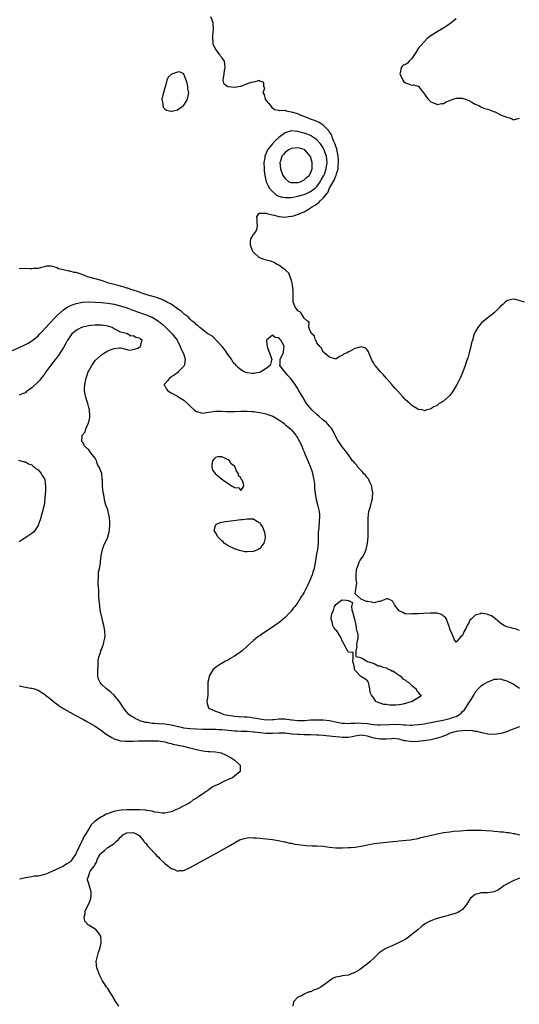
# Model space of a CAD drawing. Units: inches. Extents: x 2571000 to 2574000, y 1536000 to 1539000.
# Drawn here: x 2573473 to 2573631, y 1537022 to 1537332 of the extents above; entities that cross this region are included whole.
import ezdxf

# ---------------------------------------------------------------- set-up
doc = ezdxf.new("R2010")
doc.units = ezdxf.units.IN
doc.header["$MEASUREMENT"] = 0
doc.layers.add('LD25711536_2ft', color=83, linetype='Continuous')

msp = doc.modelspace()

# ---------------------------------------------------------------- linework, layer by layer
at = {"layer": 'LD25711536_2ft'}
for points, elevation in [([(2573632.55, 1537243), (2573629.79, 1537243.79), (2573629, 1537243.92), (2573627.59, 1537243.59), (2573627, 1537243.42), (2573626.5, 1537243), (2573625.72, 1537242.28), (2573625, 1537241.69), (2573624.67, 1537241.33), (2573624.3, 1537241), (2573623, 1537239.65), (2573619.63, 1537237), (2573619, 1537236.45), (2573617.78, 1537235), (2573617.47, 1537234.53), (2573617, 1537233.62), (2573616.79, 1537233.21), (2573616.71, 1537233), (2573616.1, 1537231), (2573615.87, 1537230.13), (2573615.61, 1537229), (2573615.11, 1537227), (2573614.63, 1537225.37), (2573614.51, 1537225), (2573613.81, 1537223), (2573613.07, 1537221), (2573612.21, 1537219), (2573611.82, 1537218.18), (2573611, 1537216.62), (2573609.61, 1537214.39), (2573609, 1537213.55), (2573607, 1537211.74), (2573605.63, 1537211), (2573605.26, 1537210.74), (2573605, 1537210.45), (2573603.97, 1537210.03), (2573603, 1537209.34), (2573602.74, 1537209.26), (2573601.63, 1537209), (2573601, 1537208.76), (2573600.86, 1537208.86), (2573600.2, 1537209), (2573599, 1537209.19), (2573598.59, 1537209.41), (2573597, 1537210.37), (2573596.36, 1537211), (2573595, 1537212.19), (2573594.59, 1537212.59), (2573594.26, 1537213), (2573592.43, 1537215), (2573591.72, 1537215.72), (2573591, 1537216.65), (2573590.67, 1537217), (2573589, 1537218.94), (2573588.03, 1537220.03), (2573587.12, 1537221), (2573585.46, 1537223), (2573585.26, 1537223.26), (2573585, 1537223.73), (2573584.52, 1537224.52), (2573584.27, 1537225), (2573583.38, 1537227), (2573583.29, 1537227.29), (2573583, 1537227.84), (2573582.46, 1537228.46), (2573581, 1537228.92), (2573579, 1537228.39), (2573577.51, 1537227.51), (2573577, 1537227.3), (2573576.56, 1537227), (2573575.42, 1537226.58), (2573575, 1537226.16), (2573574.12, 1537225.88), (2573573, 1537225.03), (2573572.97, 1537225.03), (2573571, 1537225.65), (2573569.31, 1537227), (2573569.22, 1537227.22), (2573569, 1537227.22), (2573568.49, 1537228.49), (2573567.99, 1537229), (2573567, 1537230.21), (2573566.79, 1537230.79), (2573566.61, 1537231), (2573566.32, 1537232.32), (2573565.39, 1537233), (2573565, 1537233.74), (2573564.51, 1537235), (2573564.64, 1537236.64), (2573564.06, 1537237), (2573563, 1537237.97), (2573562.43, 1537239), (2573561.81, 1537239.81), (2573561, 1537240.25), (2573560.74, 1537240.74), (2573560.41, 1537241), (2573559.57, 1537243), (2573559.51, 1537243.51), (2573559.49, 1537245), (2573559.51, 1537246.49), (2573559.5, 1537247), (2573559.47, 1537247.47), (2573559.25, 1537249), (2573559, 1537249.84), (2573558.62, 1537251), (2573558.19, 1537252.19), (2573557.21, 1537253), (2573557.15, 1537253.15), (2573557, 1537253.22), (2573556.34, 1537253.66), (2573555, 1537254.69), (2573554.28, 1537255), (2573553.54, 1537255.54), (2573553, 1537255.68), (2573552.03, 1537256.03), (2573551, 1537256.27), (2573548.95, 1537257), (2573547, 1537258.78), (2573546.79, 1537259), (2573546.03, 1537261), (2573546.02, 1537261.98), (2573546.19, 1537263), (2573547, 1537264.34), (2573547.54, 1537265), (2573548.1, 1537265.9), (2573548.25, 1537267), (2573548.14, 1537268.14), (2573548.19, 1537269), (2573548.08, 1537269.92), (2573548.69, 1537271), (2573549, 1537271.14), (2573549.05, 1537271.05), (2573551, 1537271.06), (2573551.03, 1537271.03), (2573551.27, 1537271), (2573553, 1537270.49), (2573553.55, 1537270.45), (2573555, 1537270.02), (2573556.04, 1537269.96), (2573557, 1537269.85), (2573557.97, 1537269.97), (2573559, 1537270.07), (2573559.74, 1537270.26), (2573561, 1537270.7), (2573561.21, 1537270.79), (2573561.56, 1537271), (2573563, 1537271.48), (2573564.33, 1537272.33), (2573565, 1537272.72), (2573565.31, 1537273), (2573566.44, 1537273.56), (2573567, 1537274.02), (2573567.6, 1537274.4), (2573568.1, 1537275), (2573569, 1537275.81), (2573569.92, 1537277), (2573570.43, 1537277.57), (2573570.98, 1537279), (2573572.14, 1537281), (2573572.49, 1537281.51), (2573573, 1537282.79), (2573573.08, 1537282.92), (2573573.12, 1537283.12), (2573573.7, 1537285), (2573573.74, 1537285.74), (2573573.85, 1537287), (2573573.83, 1537287.83), (2573573.74, 1537289), (2573573.4, 1537290.6), (2573573.32, 1537291.32), (2573573, 1537292.06), (2573572.8, 1537292.8), (2573572.37, 1537293.63), (2573571.87, 1537295), (2573571.7, 1537295.7), (2573571, 1537296.66), (2573570.89, 1537296.89), (2573569, 1537298.82), (2573568.7, 1537299), (2573567.71, 1537299.71), (2573567, 1537299.94), (2573566.31, 1537300.31), (2573565, 1537300.73), (2573564.82, 1537300.82), (2573564.25, 1537301), (2573563, 1537301.59), (2573562.09, 1537301.91), (2573561, 1537302.37), (2573559, 1537302.93), (2573558.93, 1537302.93), (2573558.42, 1537303), (2573557.29, 1537303.29), (2573557, 1537303.48), (2573555.31, 1537303.31), (2573555, 1537303.48), (2573553.69, 1537303.69), (2573553, 1537304.2), (2573552.71, 1537304.71), (2573552.51, 1537305), (2573551, 1537306.72), (2573550.83, 1537307), (2573550.51, 1537308.51), (2573550.09, 1537309), (2573550.59, 1537310.59), (2573550.28, 1537311), (2573550.33, 1537312.33), (2573549, 1537312.75), (2573548.87, 1537312.87), (2573547, 1537312.36), (2573546.27, 1537312.27), (2573545, 1537311.84), (2573543.04, 1537311.04), (2573542.89, 1537311), (2573541, 1537310.71), (2573539.09, 1537310.91), (2573539, 1537310.89), (2573538.68, 1537311), (2573537.8, 1537311.8), (2573537.41, 1537313), (2573537.7, 1537314.3), (2573537.77, 1537315), (2573537.91, 1537315.91), (2573538.12, 1537317), (2573537.95, 1537318.05), (2573537.82, 1537319), (2573537, 1537320.18), (2573536.59, 1537320.59), (2573536.35, 1537321), (2573535, 1537322.92), (2573534.95, 1537323), (2573534.33, 1537324.33), (2573534.31, 1537325), (2573534.2, 1537326.2), (2573534.21, 1537327), (2573534.37, 1537329), (2573534.3, 1537331), (2573533.95, 1537331.95), (2573533.51, 1537333)], 7354), ([(2573611, 1537332.33), (2573609.33, 1537331), (2573609, 1537330.77), (2573607.92, 1537330.08), (2573607, 1537329.45), (2573606.69, 1537329.31), (2573606.22, 1537329), (2573605, 1537328.31), (2573603, 1537327.05), (2573601.87, 1537326.13), (2573600.86, 1537325.14), (2573600.76, 1537325), (2573599, 1537323.01), (2573598.24, 1537321.76), (2573597, 1537319.86), (2573596.14, 1537319), (2573595.64, 1537318.36), (2573595, 1537318), (2573594.3, 1537317.7), (2573593.59, 1537317), (2573593.28, 1537315.28), (2573593.19, 1537315), (2573593.4, 1537314.6), (2573594.14, 1537313), (2573594.49, 1537312.49), (2573595, 1537312.19), (2573595.84, 1537311.84), (2573597, 1537311.42), (2573597.52, 1537311.52), (2573599, 1537311.11), (2573599.11, 1537311.11), (2573599.16, 1537311), (2573599.51, 1537310.49), (2573600.73, 1537309), (2573601, 1537308.65), (2573601.63, 1537307.63), (2573602.11, 1537307), (2573603, 1537306.14), (2573604.39, 1537305.61), (2573605, 1537305.3), (2573606.37, 1537305.63), (2573607, 1537305.64), (2573607.87, 1537306.13), (2573609, 1537306.56), (2573610.05, 1537307), (2573611, 1537307.31), (2573611.3, 1537307.3), (2573613, 1537307.33), (2573613.25, 1537307.25), (2573613.93, 1537307), (2573615, 1537306.55), (2573615.92, 1537306.08), (2573617, 1537305.49), (2573618.15, 1537305), (2573618.66, 1537304.66), (2573619, 1537304.55), (2573620.09, 1537304.09), (2573621, 1537303.83), (2573623.07, 1537303.07), (2573623.26, 1537303), (2573625, 1537302.11), (2573627, 1537301.3), (2573628.29, 1537301), (2573628.72, 1537300.72), (2573629, 1537300.47), (2573631, 1537301)], 7352), ([(2573631, 1537139.49), (2573629.89, 1537139.89), (2573629, 1537140.07), (2573628.3, 1537140.3), (2573627, 1537140.56), (2573626.72, 1537140.72), (2573626.03, 1537141), (2573625, 1537141.74), (2573623.55, 1537143), (2573623.31, 1537143.31), (2573623, 1537143.42), (2573622.12, 1537144.12), (2573621, 1537144.5), (2573620.56, 1537144.56), (2573619, 1537144.86), (2573618.72, 1537144.72), (2573617, 1537144.28), (2573615.69, 1537143), (2573615.33, 1537142.67), (2573615, 1537141.83), (2573614.46, 1537141), (2573614.03, 1537140.03), (2573613.44, 1537139), (2573613.26, 1537138.74), (2573613, 1537137.88), (2573612.46, 1537137.54), (2573612.04, 1537137), (2573611, 1537135.72), (2573610.51, 1537136.51), (2573609.76, 1537138.24), (2573609, 1537139.85), (2573608.79, 1537140.79), (2573608.72, 1537141), (2573608.43, 1537141.57), (2573607.91, 1537143), (2573607.59, 1537143.59), (2573607, 1537144), (2573606.47, 1537144.47), (2573604.9, 1537144.9), (2573602.92, 1537144.92), (2573600.77, 1537144.77), (2573599, 1537144.7), (2573598.67, 1537144.67), (2573597, 1537144.67), (2573596.62, 1537144.62), (2573595, 1537144.75), (2573594.75, 1537144.75), (2573594.35, 1537145), (2573593, 1537145.63), (2573591.52, 1537147.52), (2573591, 1537148.55), (2573590.76, 1537148.76), (2573589.38, 1537149.38), (2573589, 1537149.44), (2573587, 1537148.59), (2573586.56, 1537148.56), (2573585, 1537148.16), (2573584.37, 1537148.37), (2573583, 1537148.61), (2573582.64, 1537148.64), (2573581.69, 1537149), (2573581.22, 1537149.22), (2573581, 1537149.34), (2573579.1, 1537151), (2573579.07, 1537151.07), (2573579.39, 1537153), (2573579.68, 1537154.32), (2573579.57, 1537155), (2573579.45, 1537155.45), (2573579.46, 1537157), (2573579.58, 1537158.42), (2573579.62, 1537159), (2573580.07, 1537160.07), (2573580.4, 1537161), (2573580.59, 1537161.41), (2573581, 1537162.07), (2573581.42, 1537162.58), (2573581.71, 1537163), (2573582.23, 1537164.23), (2573582.6, 1537165), (2573583.01, 1537166.99), (2573583.22, 1537169), (2573583.25, 1537171), (2573583.21, 1537173), (2573583.21, 1537175), (2573583.47, 1537177), (2573583.8, 1537178.2), (2573584.05, 1537179), (2573584.37, 1537180.37), (2573584.55, 1537181), (2573584.61, 1537181.39), (2573584.68, 1537183), (2573584.42, 1537184.42), (2573584.36, 1537185), (2573583.77, 1537186.23), (2573583.43, 1537187), (2573583.28, 1537187.28), (2573583, 1537187.59), (2573582.39, 1537188.4), (2573581.79, 1537189), (2573581.47, 1537189.47), (2573581, 1537189.92), (2573579.94, 1537191), (2573579.61, 1537191.61), (2573579, 1537192.26), (2573578.67, 1537192.67), (2573578.32, 1537193), (2573577, 1537194.85), (2573576.87, 1537195), (2573576.1, 1537196.1), (2573575, 1537197.4), (2573573.58, 1537199.58), (2573573, 1537200.56), (2573572.79, 1537201), (2573571.74, 1537203), (2573571.44, 1537203.44), (2573571, 1537203.87), (2573570.53, 1537204.53), (2573570.07, 1537205), (2573569, 1537205.82), (2573567.67, 1537207), (2573567, 1537207.56), (2573565.4, 1537209), (2573563.73, 1537211), (2573563, 1537212.26), (2573562.54, 1537213), (2573561.27, 1537215.27), (2573561, 1537215.74), (2573560.5, 1537216.5), (2573560.2, 1537217), (2573559, 1537218.6), (2573558.65, 1537219), (2573557.84, 1537219.84), (2573557, 1537220.91), (2573556.89, 1537221), (2573555.37, 1537223), (2573555.41, 1537223.41), (2573555.48, 1537225), (2573556.49, 1537227), (2573556.63, 1537228.63), (2573556.71, 1537229), (2573556.47, 1537229.53), (2573555.66, 1537231), (2573555.33, 1537231.33), (2573555, 1537231.74), (2573553.89, 1537231.89), (2573553, 1537232.61), (2573551.09, 1537231), (2573551.07, 1537230.93), (2573551.38, 1537229), (2573551.74, 1537227.74), (2573552.02, 1537227), (2573552.74, 1537225.26), (2573552.8, 1537225), (2573552.67, 1537224.67), (2573552.3, 1537223), (2573551, 1537222.1), (2573549.32, 1537221), (2573549, 1537220.84), (2573548.83, 1537220.83), (2573547, 1537220.46), (2573546.55, 1537220.55), (2573545, 1537220.67), (2573544.11, 1537221), (2573543, 1537221.62), (2573542.3, 1537222.3), (2573541.5, 1537223), (2573541.3, 1537223.3), (2573541, 1537223.54), (2573540.42, 1537224.42), (2573540.09, 1537225), (2573539, 1537226.35), (2573538.65, 1537227), (2573537.92, 1537227.92), (2573537.09, 1537229), (2573535.21, 1537231), (2573535.14, 1537231.14), (2573535, 1537231.23), (2573534.2, 1537232.2), (2573533, 1537232.75), (2573532.87, 1537232.87), (2573532.65, 1537233), (2573530.04, 1537235), (2573529.58, 1537235.58), (2573529, 1537235.87), (2573528.49, 1537236.49), (2573527.7, 1537237), (2573527, 1537237.61), (2573526.36, 1537238.36), (2573525.4, 1537239), (2573525.21, 1537239.21), (2573525, 1537239.32), (2573524.18, 1537240.18), (2573523, 1537240.93), (2573521, 1537242.32), (2573519.7, 1537243), (2573519.27, 1537243.27), (2573519, 1537243.37), (2573517.91, 1537243.91), (2573516.44, 1537244.44), (2573514.88, 1537244.88), (2573514.37, 1537245), (2573513, 1537245.45), (2573512.38, 1537245.62), (2573511, 1537246.11), (2573510.39, 1537246.39), (2573509, 1537246.77), (2573508.25, 1537247), (2573507.37, 1537247.37), (2573507, 1537247.45), (2573505.87, 1537247.87), (2573505, 1537248.05), (2573504.28, 1537248.28), (2573503, 1537248.57), (2573501.33, 1537249), (2573499, 1537249.79), (2573497, 1537250.35), (2573495, 1537250.9), (2573494.67, 1537251), (2573493.51, 1537251.51), (2573492.01, 1537252.01), (2573491, 1537252.31), (2573490.38, 1537252.38), (2573489, 1537252.77), (2573488.75, 1537252.75), (2573487.88, 1537253), (2573487, 1537253.23), (2573485.51, 1537253.51), (2573485, 1537253.81), (2573483.72, 1537254.28), (2573483, 1537254.34), (2573481.7, 1537254.3), (2573481, 1537254.14), (2573480.11, 1537253.89), (2573479, 1537253.65), (2573477.6, 1537253.6), (2573477, 1537253.53), (2573476.49, 1537253.51), (2573475, 1537253.6), (2573473, 1537253.51)], 7356), ([(2573471, 1537227.74), (2573474.58, 1537229.42), (2573475, 1537229.6), (2573475.9, 1537230.1), (2573477, 1537230.75), (2573477.32, 1537231), (2573479, 1537232.41), (2573479.58, 1537233), (2573480.26, 1537233.74), (2573481.24, 1537234.76), (2573481.44, 1537235), (2573484.11, 1537237.89), (2573485.22, 1537239), (2573487, 1537240.58), (2573488.46, 1537241.54), (2573489, 1537241.81), (2573489.84, 1537242.16), (2573491, 1537242.56), (2573493, 1537242.95), (2573495, 1537243.08), (2573497, 1537243.05), (2573499, 1537242.92), (2573501, 1537242.7), (2573503, 1537242.36), (2573505, 1537241.88), (2573507, 1537241.24), (2573507.66, 1537241), (2573508.61, 1537240.61), (2573509, 1537240.47), (2573510.06, 1537240.06), (2573513.13, 1537239), (2573515, 1537238.22), (2573517.02, 1537237.02), (2573518.13, 1537236.13), (2573519.36, 1537235), (2573521.39, 1537233), (2573522.07, 1537232.07), (2573522.89, 1537231), (2573523, 1537230.76), (2573523.91, 1537229), (2573524.18, 1537228.18), (2573524.81, 1537227), (2573525, 1537226.47), (2573525.45, 1537225), (2573525.19, 1537223.19), (2573525.16, 1537223), (2573525, 1537222.77), (2573523.28, 1537221), (2573523, 1537220.74), (2573520.47, 1537219), (2573519.86, 1537218.14), (2573518.82, 1537217), (2573518.87, 1537216.87), (2573519, 1537216.65), (2573519.57, 1537215.57), (2573520, 1537215), (2573521, 1537214.42), (2573523, 1537213.31), (2573523.49, 1537213), (2573525, 1537212.1), (2573526.16, 1537211), (2573527, 1537210.24), (2573528.31, 1537209), (2573528.68, 1537208.68), (2573529, 1537208.51), (2573530.15, 1537208.15), (2573531, 1537208.04), (2573532.2, 1537208.2), (2573535, 1537208.63), (2573537, 1537208.62), (2573538.53, 1537208.53), (2573539, 1537208.51), (2573541, 1537208.51), (2573543, 1537208.61), (2573545, 1537208.62), (2573546.49, 1537208.49), (2573547, 1537208.48), (2573548.29, 1537208.29), (2573549, 1537208.22), (2573551, 1537207.76), (2573551.58, 1537207.58), (2573553.08, 1537207), (2573555, 1537205.85), (2573556.31, 1537205), (2573556.69, 1537204.69), (2573557, 1537204.45), (2573557.78, 1537203.78), (2573558.74, 1537203), (2573559, 1537202.72), (2573560.41, 1537201), (2573560.62, 1537200.62), (2573561, 1537200.06), (2573561.37, 1537199.37), (2573561.59, 1537199), (2573562.14, 1537197.86), (2573562.48, 1537197), (2573562.59, 1537196.59), (2573563, 1537195.82), (2573563.21, 1537195.21), (2573563.54, 1537194.46), (2573564.13, 1537193), (2573564.39, 1537192.39), (2573565.04, 1537191), (2573565.5, 1537189.5), (2573565.69, 1537189), (2573565.88, 1537187.88), (2573566.1, 1537187), (2573566.26, 1537185.74), (2573566.3, 1537185), (2573566.31, 1537184.31), (2573566.5, 1537182.5), (2573566.79, 1537180.79), (2573567.17, 1537179.17), (2573567.34, 1537178.66), (2573567.72, 1537177), (2573567.8, 1537175.8), (2573567.88, 1537175), (2573567.76, 1537174.24), (2573567.59, 1537171.59), (2573567.49, 1537171), (2573567.45, 1537170.55), (2573567.44, 1537167), (2573567.2, 1537165), (2573567, 1537164.1), (2573566.8, 1537163), (2573566.56, 1537161.44), (2573566.36, 1537160.36), (2573566.14, 1537159), (2573565.79, 1537157.79), (2573565.55, 1537157), (2573564.74, 1537155), (2573564.14, 1537153.86), (2573563.75, 1537153), (2573563, 1537151.54), (2573562.68, 1537151), (2573562.01, 1537149.99), (2573561.45, 1537149), (2573561, 1537148.31), (2573560.04, 1537147), (2573559.56, 1537146.44), (2573559, 1537145.68), (2573558.67, 1537145.33), (2573558.4, 1537145), (2573557, 1537143.54), (2573556.39, 1537143), (2573555.6, 1537142.4), (2573555, 1537141.88), (2573554.45, 1537141.55), (2573553.74, 1537141), (2573551.4, 1537139.4), (2573549.68, 1537138.32), (2573549, 1537137.8), (2573548.49, 1537137.51), (2573547, 1537136.33), (2573545.26, 1537134.74), (2573545, 1537134.48), (2573543.4, 1537133), (2573543, 1537132.67), (2573541, 1537131.32), (2573539.53, 1537130.47), (2573539, 1537130.13), (2573538.22, 1537129.78), (2573537, 1537129.06), (2573536.87, 1537129), (2573535, 1537127.73), (2573534.16, 1537127), (2573532.99, 1537125), (2573532.57, 1537123), (2573532.58, 1537121.42), (2573532.57, 1537120.57), (2573532.61, 1537119), (2573532.41, 1537117.59), (2573532.3, 1537117), (2573532.4, 1537116.4), (2573532.77, 1537115), (2573533.15, 1537114.85), (2573535, 1537114.04), (2573536.57, 1537113.43), (2573537, 1537113.24), (2573537.68, 1537113), (2573540.53, 1537112.53), (2573541, 1537112.47), (2573542.33, 1537112.33), (2573544.22, 1537112.22), (2573545, 1537112.19), (2573546.08, 1537112.08), (2573547, 1537111.95), (2573547.82, 1537111.82), (2573549, 1537111.55), (2573551, 1537111.26), (2573553, 1537111.36), (2573553.4, 1537111.4), (2573555, 1537111.58), (2573555.58, 1537111.58), (2573557, 1537111.54), (2573557.5, 1537111.5), (2573559, 1537111.26), (2573559.25, 1537111.25), (2573561, 1537111.06), (2573563.09, 1537111.09), (2573565, 1537111.23), (2573565.23, 1537111.23), (2573567, 1537111.31), (2573569, 1537111.28), (2573571, 1537111.05), (2573573, 1537110.63), (2573574.33, 1537110.33), (2573575, 1537110.21), (2573575.79, 1537110.21), (2573577, 1537110.1), (2573577.79, 1537110.21), (2573579, 1537110.23), (2573579.72, 1537110.28), (2573581, 1537110.26), (2573583, 1537110.09), (2573584.08, 1537109.92), (2573585, 1537109.83), (2573586.29, 1537109.71), (2573587, 1537109.67), (2573589.8, 1537109.8), (2573591, 1537109.89), (2573592.16, 1537109.84), (2573593, 1537109.85), (2573594.33, 1537109.67), (2573595, 1537109.67), (2573596.43, 1537109.57), (2573597, 1537109.61), (2573597.68, 1537109.68), (2573599, 1537109.77), (2573601, 1537110.04), (2573601.8, 1537110.2), (2573603, 1537110.4), (2573603.48, 1537110.52), (2573607.27, 1537111.27), (2573609, 1537111.66), (2573610.07, 1537112.07), (2573611, 1537112.37), (2573612.06, 1537113), (2573612.61, 1537113.39), (2573613, 1537113.86), (2573613.63, 1537114.37), (2573614.04, 1537115), (2573615, 1537116.68), (2573615.27, 1537117), (2573615.96, 1537118.04), (2573616.55, 1537119), (2573617, 1537120.01), (2573617.95, 1537121), (2573618.42, 1537121.58), (2573619, 1537122.13), (2573619.54, 1537122.46), (2573621, 1537123.22), (2573621.36, 1537123.36), (2573623, 1537124.05), (2573624.07, 1537124.07), (2573625, 1537124.18), (2573625.87, 1537123.87), (2573627, 1537123.58), (2573629, 1537122.57), (2573630.31, 1537121.69), (2573631, 1537121.25)], 7358), ([(2573631, 1537109.11), (2573630.64, 1537109), (2573627.86, 1537107.86), (2573627, 1537107.44), (2573625.07, 1537106.93), (2573623, 1537106.64), (2573621, 1537106.73), (2573619.19, 1537107.19), (2573619, 1537107.19), (2573617.61, 1537107.61), (2573617, 1537107.6), (2573615.86, 1537107.86), (2573615, 1537107.81), (2573613.92, 1537107.92), (2573613, 1537107.82), (2573611.72, 1537107.72), (2573611, 1537107.58), (2573609, 1537107.05), (2573608.86, 1537107), (2573607.64, 1537106.36), (2573607, 1537106.13), (2573606.2, 1537105.8), (2573604.66, 1537105.34), (2573602.99, 1537105.01), (2573601, 1537104.65), (2573600.63, 1537104.63), (2573599, 1537104.42), (2573597, 1537104.37), (2573596.4, 1537104.4), (2573595, 1537104.62), (2573594.66, 1537104.66), (2573593.58, 1537105), (2573593, 1537105.13), (2573591, 1537105.33), (2573590.71, 1537105.29), (2573588.85, 1537105.15), (2573587, 1537105.13), (2573585, 1537105.5), (2573584.26, 1537105.74), (2573583, 1537106.12), (2573581.66, 1537106.34), (2573581, 1537106.43), (2573579.78, 1537106.22), (2573579, 1537106.12), (2573578.13, 1537105.87), (2573577, 1537105.69), (2573576.35, 1537105.65), (2573575, 1537105.65), (2573574.25, 1537105.75), (2573573, 1537105.88), (2573571.97, 1537106.03), (2573569, 1537106.31), (2573567.58, 1537106.42), (2573567, 1537106.48), (2573565, 1537106.58), (2573563, 1537106.57), (2573561.4, 1537106.6), (2573561, 1537106.59), (2573559.22, 1537106.78), (2573559, 1537106.79), (2573557, 1537107.05), (2573555, 1537107.1), (2573553, 1537107), (2573551, 1537106.99), (2573549, 1537107.16), (2573547.34, 1537107.34), (2573547, 1537107.38), (2573545, 1537107.54), (2573543, 1537107.63), (2573541.71, 1537107.71), (2573541, 1537107.73), (2573537.98, 1537107.98), (2573537, 1537108.07), (2573536.1, 1537108.1), (2573535, 1537108.18), (2573534.18, 1537108.18), (2573533, 1537108.23), (2573531, 1537108.26), (2573529, 1537108.32), (2573527, 1537108.44), (2573525, 1537108.69), (2573524.74, 1537108.74), (2573521, 1537109.6), (2573520.3, 1537109.7), (2573519, 1537109.89), (2573517, 1537110.01), (2573515.9, 1537110.1), (2573515, 1537110.14), (2573513.59, 1537110.41), (2573513, 1537110.47), (2573511.18, 1537111), (2573511.05, 1537111.05), (2573509.65, 1537111.65), (2573509, 1537112.07), (2573508.39, 1537112.39), (2573507.7, 1537113), (2573507, 1537113.73), (2573506.03, 1537115), (2573505, 1537116.55), (2573504.81, 1537116.81), (2573503.03, 1537119.03), (2573501.98, 1537119.98), (2573501, 1537120.77), (2573500.65, 1537121), (2573499, 1537122.56), (2573498.58, 1537123), (2573498.13, 1537124.14), (2573497.89, 1537125), (2573497.86, 1537126.14), (2573497.87, 1537127), (2573497.96, 1537127.96), (2573497.96, 1537129), (2573498.01, 1537129.99), (2573498.22, 1537131), (2573498.8, 1537132.8), (2573498.88, 1537133.12), (2573499, 1537133.47), (2573499.44, 1537134.56), (2573499.65, 1537135), (2573499.77, 1537135.77), (2573500.11, 1537137), (2573500.19, 1537137.81), (2573500.14, 1537139), (2573499.97, 1537139.97), (2573499.82, 1537141), (2573499.37, 1537142.63), (2573499.29, 1537143), (2573499.26, 1537143.26), (2573499, 1537144.21), (2573498.77, 1537145.23), (2573498.51, 1537147), (2573498.39, 1537148.39), (2573498.21, 1537149.79), (2573498.18, 1537151), (2573498.18, 1537152.18), (2573497.95, 1537154.05), (2573497.98, 1537155), (2573498.11, 1537156.11), (2573498.07, 1537157), (2573498.11, 1537157.89), (2573498.37, 1537159), (2573498.74, 1537160.74), (2573498.75, 1537161.25), (2573498.94, 1537163), (2573499.33, 1537165), (2573499.76, 1537166.24), (2573500.05, 1537167), (2573501, 1537168.78), (2573501.08, 1537169), (2573501.47, 1537170.53), (2573501.56, 1537171), (2573501.67, 1537173), (2573501.67, 1537173.67), (2573501.53, 1537175), (2573501.49, 1537175.49), (2573501.12, 1537177), (2573501, 1537177.45), (2573500.46, 1537179), (2573500.1, 1537180.1), (2573499.76, 1537182.24), (2573499.57, 1537183), (2573499.33, 1537185), (2573499.38, 1537186.62), (2573499.34, 1537187), (2573499.23, 1537187.23), (2573499.12, 1537189), (2573498.34, 1537191), (2573497.81, 1537191.81), (2573497.41, 1537193), (2573497, 1537193.76), (2573496.12, 1537195), (2573495.62, 1537195.62), (2573495, 1537196.44), (2573494.68, 1537196.68), (2573493.72, 1537197.72), (2573493, 1537198.8), (2573492.83, 1537199), (2573492.89, 1537200.89), (2573492.93, 1537201), (2573492.97, 1537201.03), (2573493.87, 1537202.13), (2573494.09, 1537203), (2573494.9, 1537204.9), (2573494.96, 1537205), (2573495, 1537205.21), (2573495.35, 1537206.65), (2573495.36, 1537207), (2573495.26, 1537209), (2573495, 1537209.81), (2573494.75, 1537211), (2573494.33, 1537212.33), (2573494.1, 1537213), (2573493.89, 1537213.89), (2573493.65, 1537215), (2573493.67, 1537215.67), (2573493.73, 1537217), (2573493.96, 1537218.04), (2573494.2, 1537219), (2573494.86, 1537221), (2573495, 1537221.37), (2573496, 1537223), (2573497, 1537224.57), (2573499, 1537226.43), (2573499.38, 1537226.62), (2573499.95, 1537227), (2573501, 1537227.66), (2573502.11, 1537228.11), (2573503, 1537228.39), (2573504.6, 1537228.6), (2573505, 1537228.58), (2573506.25, 1537228.25), (2573507, 1537228.09), (2573507.83, 1537227.83), (2573509, 1537228.06), (2573510.51, 1537228.51), (2573511, 1537228.78), (2573511.3, 1537229), (2573511.65, 1537230.35), (2573511.91, 1537231), (2573511.35, 1537231.35), (2573511, 1537231.69), (2573509.85, 1537231.85), (2573509, 1537232.4), (2573508.32, 1537232.32), (2573507.28, 1537233), (2573507, 1537233.05), (2573506.92, 1537233.08), (2573505, 1537233.56), (2573503.7, 1537234.3), (2573503, 1537234.61), (2573502.41, 1537235), (2573501, 1537235.42), (2573499, 1537235.74), (2573497.78, 1537235.78), (2573497, 1537235.76), (2573495.64, 1537235.64), (2573495, 1537235.56), (2573493, 1537235.12), (2573492.7, 1537235), (2573491.61, 1537234.39), (2573491, 1537234.09), (2573489.72, 1537233), (2573489, 1537232.11), (2573488.28, 1537231), (2573487.86, 1537230.14), (2573487, 1537228.67), (2573485.58, 1537226.42), (2573485, 1537225.62), (2573484.72, 1537225.28), (2573484.48, 1537225), (2573483, 1537223.17), (2573482.1, 1537221.9), (2573481.52, 1537221), (2573481, 1537220.26), (2573480.04, 1537219), (2573479.56, 1537218.44), (2573479, 1537217.84), (2573477, 1537215.93), (2573475.31, 1537214.69), (2573475, 1537214.45), (2573473.95, 1537214.05), (2573473, 1537213.67)], 7360), ([(2573472.87, 1537193.13), (2573474.61, 1537192.61), (2573475, 1537192.59), (2573475.96, 1537191.96), (2573477, 1537191.71), (2573477.36, 1537191.36), (2573477.89, 1537191), (2573478.42, 1537190.42), (2573479, 1537190.1), (2573479.98, 1537189), (2573480.3, 1537188.3), (2573481, 1537187.25), (2573481.13, 1537187), (2573481.39, 1537185), (2573481.35, 1537183.35), (2573481.32, 1537183), (2573481.28, 1537182.72), (2573481.17, 1537181), (2573480.91, 1537179), (2573480.52, 1537177.48), (2573480.45, 1537177), (2573480.24, 1537176.24), (2573479.64, 1537174.36), (2573479.18, 1537173), (2573479, 1537172.61), (2573478, 1537171), (2573477.55, 1537170.45), (2573477, 1537170.01), (2573476.38, 1537169.62), (2573475.42, 1537169), (2573474.04, 1537168.04), (2573473, 1537167.37)], 7362), ([(2573473, 1537121.95), (2573475, 1537121.57), (2573476.71, 1537121.29), (2573477, 1537121.27), (2573477.94, 1537121), (2573479, 1537120.66), (2573481, 1537119.39), (2573481.38, 1537119), (2573483, 1537117.75), (2573483.85, 1537117), (2573484.49, 1537116.49), (2573485, 1537116.18), (2573485.66, 1537115.66), (2573486.66, 1537115), (2573489, 1537113.64), (2573490.72, 1537112.72), (2573493.34, 1537111.34), (2573494.63, 1537110.64), (2573497, 1537109.24), (2573499, 1537107.95), (2573500.22, 1537107), (2573501, 1537106.46), (2573502.29, 1537105.71), (2573503, 1537105.25), (2573504.71, 1537104.71), (2573505, 1537104.67), (2573506.53, 1537104.53), (2573507, 1537104.51), (2573509, 1537104.56), (2573510.67, 1537104.67), (2573512.69, 1537104.69), (2573513, 1537104.67), (2573516.66, 1537104.66), (2573517, 1537104.64), (2573519, 1537104.37), (2573520.01, 1537104.01), (2573521, 1537103.79), (2573521.58, 1537103.58), (2573523.23, 1537103.23), (2573524.88, 1537103), (2573526.55, 1537102.55), (2573529, 1537101.91), (2573531, 1537101.5), (2573532.71, 1537101.29), (2573533, 1537101.26), (2573533.26, 1537101.26), (2573535, 1537101.14), (2573536.16, 1537101), (2573536.83, 1537100.83), (2573538.21, 1537100.21), (2573539.5, 1537099.5), (2573540.49, 1537099), (2573541, 1537098.53), (2573542.77, 1537097), (2573542.79, 1537096.79), (2573542.79, 1537095), (2573541, 1537093.55), (2573540.39, 1537093), (2573539, 1537092.42), (2573537, 1537091.52), (2573536.03, 1537091), (2573535.3, 1537090.7), (2573535, 1537090.53), (2573533.95, 1537090.05), (2573533, 1537089.31), (2573532.79, 1537089.21), (2573532.58, 1537089), (2573531, 1537087.94), (2573529.7, 1537087), (2573529.26, 1537086.74), (2573529, 1537086.54), (2573528.01, 1537085.99), (2573527, 1537085.22), (2573526.68, 1537085), (2573525, 1537084.1), (2573523.23, 1537083.23), (2573522.73, 1537083), (2573521, 1537082.3), (2573520, 1537082), (2573519, 1537081.82), (2573518.22, 1537081.78), (2573517, 1537082), (2573515.84, 1537082.16), (2573515, 1537082.46), (2573513.33, 1537082.67), (2573513, 1537082.77), (2573511.15, 1537082.85), (2573511, 1537082.88), (2573509, 1537082.89), (2573507, 1537082.88), (2573505.24, 1537082.76), (2573503.51, 1537082.49), (2573503, 1537082.33), (2573501.94, 1537082.06), (2573501, 1537081.65), (2573500.5, 1537081.5), (2573499.64, 1537081), (2573499, 1537080.7), (2573497.9, 1537079.9), (2573497, 1537079.32), (2573495.81, 1537078.19), (2573495, 1537076.9), (2573493.87, 1537075), (2573493.51, 1537074.49), (2573493, 1537073.31), (2573492.88, 1537073.12), (2573492.75, 1537072.75), (2573491.88, 1537071), (2573491.56, 1537070.44), (2573490.98, 1537069), (2573489.59, 1537067), (2573489.31, 1537066.69), (2573489, 1537066.4), (2573488.13, 1537065.87), (2573487, 1537065.09), (2573483.39, 1537063.39), (2573481.42, 1537062.58), (2573481, 1537062.44), (2573479.85, 1537062.15), (2573479, 1537062.01), (2573477.91, 1537061.91), (2573477, 1537061.78), (2573476.35, 1537061.65), (2573475, 1537061.48), (2573474.64, 1537061.36), (2573473.18, 1537061)], 7362), ([(2573504.56, 1537021), (2573503.15, 1537023), (2573503.1, 1537023.1), (2573502.37, 1537024.37), (2573501.94, 1537025), (2573501, 1537026.48), (2573500.61, 1537027), (2573499.96, 1537027.96), (2573499.34, 1537029), (2573499, 1537029.6), (2573498.35, 1537031), (2573497.95, 1537031.95), (2573497.54, 1537033), (2573497.34, 1537035), (2573497.46, 1537035.46), (2573498.05, 1537037.95), (2573498.49, 1537039), (2573498.92, 1537040.92), (2573498.92, 1537041), (2573498.89, 1537041.11), (2573498.81, 1537043), (2573498.1, 1537044.1), (2573497.33, 1537045), (2573496.2, 1537045.8), (2573495, 1537046.48), (2573494.6, 1537046.6), (2573494.5, 1537047), (2573493.8, 1537047.8), (2573493.61, 1537049), (2573493.85, 1537050.15), (2573493.86, 1537051), (2573494.92, 1537053), (2573495.52, 1537054.48), (2573495.66, 1537055), (2573495.74, 1537055.74), (2573495.76, 1537057), (2573495.22, 1537058.78), (2573495.16, 1537059.16), (2573495, 1537059.62), (2573494.67, 1537060.67), (2573494.65, 1537061), (2573495, 1537062.22), (2573495.22, 1537062.78), (2573495.25, 1537063), (2573495.5, 1537063.5), (2573496.59, 1537065), (2573496.82, 1537065.18), (2573497, 1537065.75), (2573497.53, 1537066.47), (2573497.61, 1537067), (2573498.21, 1537068.21), (2573498.7, 1537069), (2573498.85, 1537069.15), (2573499, 1537069.36), (2573499.97, 1537070.03), (2573501, 1537070.99), (2573503, 1537072.27), (2573503.79, 1537073), (2573504.44, 1537073.56), (2573505, 1537074.25), (2573505.41, 1537074.59), (2573505.81, 1537075), (2573507, 1537075.59), (2573509, 1537075.77), (2573509.54, 1537075.54), (2573510.6, 1537075), (2573511, 1537074.71), (2573512.41, 1537073), (2573512.63, 1537072.63), (2573513, 1537072.32), (2573513.56, 1537071.56), (2573514.1, 1537071), (2573515.97, 1537069), (2573516.43, 1537068.43), (2573517, 1537067.93), (2573517.48, 1537067.48), (2573519, 1537065.97), (2573520.26, 1537065), (2573521, 1537064.39), (2573522.06, 1537064.06), (2573523, 1537063.59), (2573523.71, 1537063.71), (2573525, 1537063.8), (2573527, 1537064.72), (2573531, 1537066.87), (2573536.26, 1537069.74), (2573539, 1537071.28), (2573541, 1537072.48), (2573542.63, 1537073.37), (2573543, 1537073.53), (2573544.11, 1537073.89), (2573545, 1537074.06), (2573545.88, 1537074.12), (2573547, 1537074.1), (2573547.96, 1537074.04), (2573549, 1537073.95), (2573553, 1537073.49), (2573554.76, 1537073.24), (2573556.8, 1537072.8), (2573557, 1537072.79), (2573558.37, 1537072.37), (2573559, 1537072.35), (2573560.05, 1537072.05), (2573561, 1537071.97), (2573561.81, 1537071.81), (2573563.66, 1537071.66), (2573565.57, 1537071.57), (2573567, 1537071.53), (2573569, 1537071.38), (2573571, 1537071.14), (2573573, 1537070.93), (2573575, 1537070.87), (2573577, 1537070.95), (2573577.65, 1537071), (2573579.14, 1537071.14), (2573581.54, 1537071.54), (2573583, 1537071.89), (2573584.06, 1537072.06), (2573585, 1537072.26), (2573587, 1537072.5), (2573591, 1537072.86), (2573592.25, 1537073), (2573592.91, 1537073.09), (2573596.57, 1537073.43), (2573597, 1537073.48), (2573599, 1537073.89), (2573599.87, 1537074.13), (2573603.73, 1537075), (2573605, 1537075.32), (2573607, 1537075.71), (2573609, 1537075.98), (2573610.11, 1537076.11), (2573612.3, 1537076.3), (2573614.42, 1537076.42), (2573617, 1537076.48), (2573619, 1537076.47), (2573620.41, 1537076.41), (2573622.26, 1537076.26), (2573623, 1537076.14), (2573624.1, 1537076.1), (2573625, 1537075.95), (2573625.92, 1537075.92), (2573627, 1537075.78), (2573627.72, 1537075.72), (2573629, 1537075.47), (2573629.43, 1537075.43), (2573631, 1537075.03)], 7360), ([(2573631, 1537061.28), (2573629, 1537060.44), (2573627, 1537059.48), (2573626.18, 1537059), (2573625.52, 1537058.48), (2573624.36, 1537057.64), (2573622.99, 1537057.01), (2573621, 1537056.73), (2573619, 1537056.7), (2573618.55, 1537056.55), (2573617, 1537056.19), (2573615.52, 1537055), (2573615.28, 1537054.72), (2573614.2, 1537053), (2573613, 1537051.44), (2573612.39, 1537051), (2573611.48, 1537050.52), (2573611, 1537050.34), (2573608.44, 1537049.56), (2573607, 1537049.18), (2573606.87, 1537049.13), (2573605, 1537048.59), (2573604.37, 1537048.37), (2573603, 1537047.86), (2573601.1, 1537046.9), (2573601, 1537046.84), (2573599.97, 1537046.03), (2573599, 1537045.16), (2573598.85, 1537045), (2573595.55, 1537042.45), (2573595, 1537042.14), (2573594.31, 1537041.69), (2573593, 1537041.01), (2573591, 1537040.05), (2573589, 1537039.21), (2573588.58, 1537039), (2573587.61, 1537038.39), (2573587, 1537037.96), (2573586.47, 1537037.53), (2573585.94, 1537037), (2573585, 1537036.13), (2573583.89, 1537035), (2573583, 1537034.28), (2573582.24, 1537033.76), (2573581.29, 1537033), (2573580.47, 1537032.47), (2573579, 1537031.6), (2573577.67, 1537031), (2573577, 1537030.78), (2573575, 1537030.48), (2573574.27, 1537030.27), (2573573, 1537030.06), (2573572.19, 1537029.81), (2573571, 1537029), (2573569, 1537027.47), (2573568.3, 1537027), (2573567, 1537026.3), (2573565.99, 1537026.01), (2573565, 1537025.48), (2573564.56, 1537025.44), (2573563, 1537024.76), (2573562.26, 1537024.26), (2573561, 1537023.82), (2573559.66, 1537022.34), (2573559.44, 1537021)], 7360)]:
    msp.add_lwpolyline(points, dxfattribs=dict(at, elevation=elevation))
for points, elevation in [([(2573521, 1537314.79), (2573520.06, 1537313.94), (2573519.68, 1537313), (2573519.21, 1537311.21), (2573519, 1537310.58), (2573518.56, 1537309), (2573518.36, 1537308.36), (2573518.11, 1537307), (2573518.44, 1537305.56), (2573518.45, 1537305), (2573518.54, 1537304.54), (2573519, 1537304.01), (2573519.54, 1537303.54), (2573521, 1537303.21), (2573521.25, 1537303.25), (2573523, 1537303.62), (2573524.91, 1537305), (2573525, 1537305.08), (2573525.76, 1537306.24), (2573526.19, 1537307), (2573526.46, 1537308.46), (2573526.58, 1537309), (2573526.33, 1537310.33), (2573526.26, 1537311), (2573526.08, 1537312.08), (2573525.8, 1537313), (2573525.07, 1537314.93), (2573525.06, 1537315.06), (2573523.66, 1537315.66), (2573523, 1537315.55), (2573521.44, 1537315)], 7354), ([(2573569.38, 1537283.38), (2573570, 1537285), (2573570.24, 1537287), (2573570.13, 1537288.13), (2573570.01, 1537289), (2573569.79, 1537289.79), (2573569.35, 1537291), (2573569.24, 1537291.24), (2573569, 1537291.65), (2573568.47, 1537292.47), (2573568.1, 1537293), (2573567, 1537294.2), (2573566.56, 1537294.56), (2573565.37, 1537295.37), (2573565, 1537295.54), (2573563.97, 1537295.96), (2573563, 1537296.32), (2573562.44, 1537296.44), (2573561, 1537296.84), (2573560.84, 1537296.84), (2573559, 1537297), (2573557, 1537296.41), (2573555, 1537294.88), (2573554, 1537294), (2573553, 1537292.96), (2573551.45, 1537291), (2573551.29, 1537290.71), (2573550.59, 1537289), (2573550.56, 1537288.56), (2573550.33, 1537287), (2573550.36, 1537285), (2573550.41, 1537284.41), (2573550.57, 1537283), (2573551.06, 1537281), (2573551.68, 1537279.68), (2573552.1, 1537279), (2573553, 1537277.9), (2573554.12, 1537277), (2573554.63, 1537276.63), (2573555, 1537276.48), (2573556.13, 1537276.13), (2573557, 1537276.02), (2573558, 1537276), (2573559, 1537276.06), (2573561, 1537276.38), (2573563, 1537276.96), (2573564.43, 1537277.57), (2573565, 1537277.86), (2573566.5, 1537279), (2573567, 1537279.49), (2573568.08, 1537281), (2573568.41, 1537281.59), (2573569.16, 1537282.84), (2573569.23, 1537283)], 7356), ([(2573565, 1537283.69), (2573565.5, 1537285), (2573565.55, 1537285.55), (2573565.58, 1537287), (2573565, 1537288.9), (2573564.95, 1537289), (2573563.18, 1537291), (2573563, 1537291.12), (2573561.57, 1537291.57), (2573561, 1537291.72), (2573559, 1537291.49), (2573558.02, 1537291), (2573557.46, 1537290.54), (2573557, 1537290.2), (2573556.48, 1537289.52), (2573555.99, 1537289), (2573555.49, 1537287.49), (2573555.34, 1537287), (2573555.56, 1537285), (2573556.3, 1537283), (2573557, 1537281.97), (2573558.21, 1537281), (2573558.76, 1537280.76), (2573559, 1537280.71), (2573560.7, 1537280.7), (2573561, 1537280.73), (2573561.85, 1537281), (2573562.59, 1537281.41), (2573563, 1537281.56), (2573563.71, 1537282.29), (2573564.59, 1537283)], 7358), ([(2573540.24, 1537185), (2573540.73, 1537184.73), (2573541, 1537184.51), (2573542.42, 1537184.42), (2573543, 1537183.63), (2573543.92, 1537185), (2573543.73, 1537186.27), (2573543.3, 1537187), (2573543.16, 1537187.16), (2573543, 1537187.58), (2573542.24, 1537188.24), (2573542.27, 1537189), (2573541.69, 1537189.69), (2573541.25, 1537191), (2573541, 1537191.28), (2573540, 1537192), (2573539.47, 1537193), (2573539, 1537193.29), (2573538.39, 1537193.61), (2573537, 1537194.17), (2573535.79, 1537194.21), (2573535, 1537194.05), (2573534.48, 1537193.52), (2573534.07, 1537193), (2573533.84, 1537191.84), (2573533.87, 1537191), (2573534.06, 1537190.06), (2573534.92, 1537188.92), (2573537, 1537187.2), (2573537.15, 1537187.15), (2573537.29, 1537187), (2573539, 1537185.77)], 7360), ([(2573539, 1537166.17), (2573537.81, 1537167), (2573537.4, 1537167.4), (2573537, 1537167.71), (2573536.37, 1537168.37), (2573535.72, 1537169), (2573535, 1537170.32), (2573534.58, 1537171), (2573535, 1537172.6), (2573535.29, 1537173), (2573536.52, 1537173.48), (2573538.21, 1537173.79), (2573539.99, 1537174.01), (2573543, 1537174.46), (2573543.51, 1537174.49), (2573545, 1537174.7), (2573545.35, 1537174.65), (2573547, 1537174.68), (2573548.04, 1537173.96), (2573549, 1537173.42), (2573549.17, 1537173.17), (2573549.23, 1537173), (2573549.95, 1537171.95), (2573550.29, 1537171), (2573550.46, 1537170.46), (2573550.74, 1537169), (2573550.67, 1537168.67), (2573550.28, 1537167), (2573549, 1537165.29), (2573548.83, 1537165.17), (2573548.5, 1537165), (2573547, 1537164.36), (2573545, 1537164.22), (2573544.29, 1537164.29), (2573542.64, 1537164.64), (2573541, 1537165.2)], 7360), ([(2573598.4, 1537121), (2573598.51, 1537120.51), (2573599, 1537120.03), (2573599.41, 1537119.41), (2573599.99, 1537119), (2573599.53, 1537118.47), (2573599, 1537118.2), (2573597.15, 1537117), (2573594.25, 1537116.25), (2573593, 1537116.03), (2573591.92, 1537115.92), (2573591, 1537115.91), (2573589.92, 1537115.92), (2573589, 1537116.08), (2573588.12, 1537116.12), (2573587, 1537116.54), (2573586.6, 1537116.6), (2573585.66, 1537117), (2573585, 1537118.08), (2573584.26, 1537119), (2573583.84, 1537119.84), (2573583.79, 1537121), (2573583.39, 1537122.61), (2573583.28, 1537123), (2573583.24, 1537123.24), (2573583, 1537123.59), (2573582.2, 1537124.2), (2573580.94, 1537124.94), (2573579, 1537126.96), (2573578.69, 1537128.69), (2573578.6, 1537129), (2573578.37, 1537129.63), (2573578.46, 1537131), (2573578.46, 1537132.46), (2573577, 1537132.62), (2573576.77, 1537133), (2573576.51, 1537133.49), (2573575.63, 1537135), (2573575.42, 1537135.42), (2573575, 1537136.15), (2573574.73, 1537137), (2573574.25, 1537137.75), (2573573.51, 1537139), (2573573.29, 1537139.29), (2573573, 1537139.56), (2573572.38, 1537140.38), (2573572.02, 1537141), (2573571.81, 1537142.19), (2573571.53, 1537143), (2573571.51, 1537143.51), (2573571.82, 1537145), (2573572.23, 1537145.77), (2573572.56, 1537147), (2573573, 1537147.68), (2573574.84, 1537149), (2573575, 1537149.09), (2573576.4, 1537149), (2573576.94, 1537148.94), (2573577, 1537148.89), (2573578.25, 1537148.25), (2573577.94, 1537147), (2573578.08, 1537145.92), (2573578.36, 1537145), (2573578.44, 1537144.44), (2573578.9, 1537143), (2573579, 1537142.59), (2573579.32, 1537141), (2573579.49, 1537139.49), (2573579.77, 1537139), (2573579.94, 1537138.06), (2573579.92, 1537137), (2573579.63, 1537135.63), (2573579.53, 1537135), (2573579.61, 1537134.39), (2573579.28, 1537133), (2573579.28, 1537131.28), (2573580.4, 1537131), (2573581.27, 1537130.73), (2573583, 1537129.71), (2573585.12, 1537129), (2573586.33, 1537128.32), (2573587, 1537128.33), (2573587.86, 1537127.86), (2573589, 1537127.68), (2573589.35, 1537127.35), (2573590.21, 1537127), (2573590.7, 1537126.7), (2573591, 1537126.67), (2573591.78, 1537126.22), (2573593, 1537125.35), (2573593.42, 1537125), (2573594.16, 1537124.16), (2573595, 1537123.79), (2573595.38, 1537123.38), (2573596, 1537123), (2573597, 1537122.11)], 7356)]:
    msp.add_lwpolyline(points, close=True, dxfattribs=dict(at, elevation=elevation))

doc.saveas('drawing.dxf')
